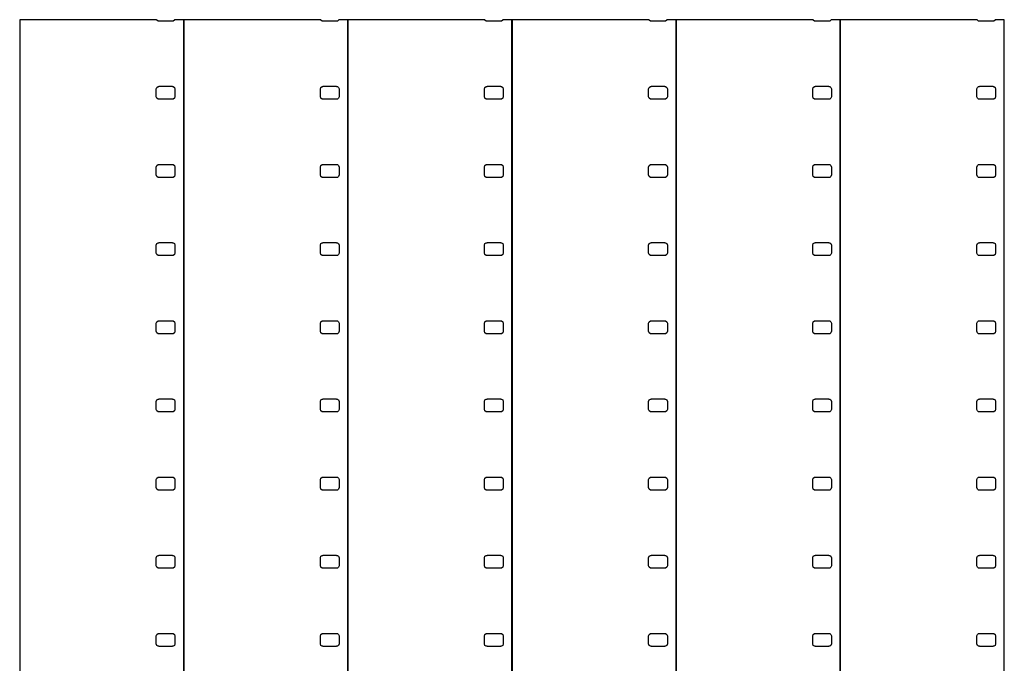
# Model space of a CAD drawing. Units: metres. Extents: x -8 to 184, y -125 to 125.
# Drawn here: x -8 to 88, y 63 to 125 of the extents above; entities that cross this region are included whole.
import ezdxf

# ---------------------------------------------------------------- set-up
doc = ezdxf.new("R2010")
doc.units = ezdxf.units.M

msp = doc.modelspace()

# ---------------------------------------------------------------- linework, layer by layer
for p, q in [((5.35674, 125.482), (-8, 125.482)), ((-8, 125.482), (-8, -125.482)), ((5.36874, 125.446), (5.35674, 125.482)), ((5.49374, 125.355), (5.36874, 125.446)), ((5.571, 125.355), (5.49374, 125.355)), ((5.571, 125.342), (5.571, 125.355)), ((6.89999, 125.342), (5.571, 125.342)), ((6.97725, 125.355), (6.89999, 125.355)), ((6.89999, 125.355), (6.89999, 125.342)), ((7.10225, 125.446), (6.97725, 125.355)), ((7.11426, 125.482), (7.10225, 125.446)), ((8, 125.482), (7.11426, 125.482)), ((8, -125.482), (8, 125.482)), ((21.3667, 125.482), (8.00999, 125.482)), ((8.00999, 125.482), (8.00999, -125.482)), ((21.3787, 125.446), (21.3667, 125.482)), ((21.5037, 125.355), (21.3787, 125.446)), ((21.581, 125.355), (21.5037, 125.355)), ((21.581, 125.342), (21.581, 125.355)), ((22.91, 125.342), (21.581, 125.342)), ((22.9872, 125.355), (22.91, 125.355)), ((22.91, 125.355), (22.91, 125.342)), ((23.1122, 125.446), (22.9872, 125.355)), ((23.1243, 125.482), (23.1122, 125.446)), ((24.01, 125.482), (23.1243, 125.482)), ((24.01, -125.482), (24.01, 125.482)), ((37.3767, 125.482), (24.02, 125.482)), ((24.02, 125.482), (24.02, -125.482)), ((37.3887, 125.446), (37.3767, 125.482)), ((37.5137, 125.355), (37.3887, 125.446)), ((37.591, 125.355), (37.5137, 125.355)), ((37.591, 125.342), (37.591, 125.355)), ((38.92, 125.342), (37.591, 125.342)), ((38.9973, 125.355), (38.92, 125.355)), ((38.92, 125.355), (38.92, 125.342)), ((39.1223, 125.446), (38.9973, 125.355)), ((39.1342, 125.482), (39.1223, 125.446)), ((40.02, 125.482), (39.1342, 125.482)), ((40.02, -125.482), (40.02, 125.482)), ((53.3867, 125.482), (40.03, 125.482)), ((40.03, 125.482), (40.03, -125.482)), ((53.3987, 125.446), (53.3867, 125.482)), ((53.5237, 125.355), (53.3987, 125.446)), ((53.601, 125.355), (53.5237, 125.355)), ((53.601, 125.342), (53.601, 125.355)), ((54.93, 125.342), (53.601, 125.342)), ((55.0072, 125.355), (54.93, 125.355)), ((54.93, 125.355), (54.93, 125.342)), ((55.1322, 125.446), (55.0072, 125.355)), ((55.1443, 125.482), (55.1322, 125.446)), ((56.03, 125.482), (55.1443, 125.482)), ((56.03, -125.482), (56.03, 125.482)), ((69.3967, 125.482), (56.04, 125.482)), ((56.04, 125.482), (56.04, -125.482)), ((69.4087, 125.446), (69.3967, 125.482)), ((69.5337, 125.355), (69.4087, 125.446)), ((69.611, 125.355), (69.5337, 125.355)), ((69.611, 125.342), (69.611, 125.355)), ((70.94, 125.342), (69.611, 125.342)), ((71.0172, 125.355), (70.94, 125.355)), ((70.94, 125.355), (70.94, 125.342)), ((71.1422, 125.446), (71.0172, 125.355)), ((71.1543, 125.482), (71.1422, 125.446)), ((72.04, 125.482), (71.1543, 125.482)), ((72.04, -125.482), (72.04, 125.482)), ((85.4067, 125.482), (72.05, 125.482)), ((72.05, 125.482), (72.05, -125.482)), ((85.4187, 125.446), (85.4067, 125.482)), ((85.5437, 125.355), (85.4187, 125.446)), ((85.621, 125.355), (85.5437, 125.355)), ((85.621, 125.342), (85.621, 125.355)), ((86.95, 125.342), (85.621, 125.342)), ((87.0273, 125.355), (86.95, 125.355)), ((86.95, 125.355), (86.95, 125.342)), ((87.1523, 125.446), (87.0273, 125.355)), ((87.1643, 125.482), (87.1523, 125.446)), ((88.05, 125.482), (87.1643, 125.482)), ((88.05, -125.482), (88.05, 125.482)), ((5.321, 118.742), (5.36874, 118.889)), ((5.321, 117.973), (5.321, 118.742)), ((5.36874, 118.889), (5.49374, 118.98)), ((5.49374, 118.98), (5.571, 118.98)), ((5.571, 118.98), (5.571, 118.992)), ((5.571, 118.992), (6.89999, 118.992)), ((6.89999, 118.992), (6.89999, 118.98)), ((6.89999, 118.98), (6.97725, 118.98)), ((6.97725, 118.98), (7.10225, 118.889)), ((7.10225, 118.889), (7.14999, 118.742)), ((7.14999, 118.742), (7.14999, 117.973)), ((21.331, 118.742), (21.3787, 118.889)), ((21.331, 117.973), (21.331, 118.742)), ((21.3787, 118.889), (21.5037, 118.98)), ((21.5037, 118.98), (21.581, 118.98)), ((21.581, 118.98), (21.581, 118.992)), ((21.581, 118.992), (22.91, 118.992)), ((22.91, 118.992), (22.91, 118.98)), ((22.91, 118.98), (22.9872, 118.98)), ((22.9872, 118.98), (23.1122, 118.889)), ((23.1122, 118.889), (23.16, 118.742)), ((23.16, 118.742), (23.16, 117.973)), ((37.341, 118.742), (37.3887, 118.889)), ((37.341, 117.973), (37.341, 118.742)), ((37.3887, 118.889), (37.5137, 118.98)), ((37.5137, 118.98), (37.591, 118.98)), ((37.591, 118.98), (37.591, 118.992)), ((37.591, 118.992), (38.92, 118.992)), ((38.92, 118.992), (38.92, 118.98)), ((38.92, 118.98), (38.9973, 118.98)), ((38.9973, 118.98), (39.1223, 118.889)), ((39.1223, 118.889), (39.17, 118.742)), ((39.17, 118.742), (39.17, 117.973)), ((53.351, 118.742), (53.3987, 118.889)), ((53.351, 117.973), (53.351, 118.742)), ((53.3987, 118.889), (53.5237, 118.98)), ((53.5237, 118.98), (53.601, 118.98)), ((53.601, 118.98), (53.601, 118.992)), ((53.601, 118.992), (54.93, 118.992)), ((54.93, 118.992), (54.93, 118.98)), ((54.93, 118.98), (55.0072, 118.98)), ((55.0072, 118.98), (55.1322, 118.889)), ((55.1322, 118.889), (55.18, 118.742)), ((55.18, 118.742), (55.18, 117.973)), ((69.361, 118.742), (69.4087, 118.889)), ((69.361, 117.973), (69.361, 118.742)), ((69.4087, 118.889), (69.5337, 118.98)), ((69.5337, 118.98), (69.611, 118.98)), ((69.611, 118.98), (69.611, 118.992)), ((69.611, 118.992), (70.94, 118.992)), ((70.94, 118.992), (70.94, 118.98)), ((70.94, 118.98), (71.0172, 118.98)), ((71.0172, 118.98), (71.1422, 118.889)), ((71.1422, 118.889), (71.19, 118.742)), ((71.19, 118.742), (71.19, 117.973)), ((85.371, 118.742), (85.4187, 118.889)), ((85.371, 117.973), (85.371, 118.742)), ((85.4187, 118.889), (85.5437, 118.98)), ((85.5437, 118.98), (85.621, 118.98)), ((85.621, 118.98), (85.621, 118.992)), ((85.621, 118.992), (86.95, 118.992)), ((86.95, 118.992), (86.95, 118.98)), ((86.95, 118.98), (87.0273, 118.98)), ((87.0273, 118.98), (87.1523, 118.889)), ((87.1523, 118.889), (87.2, 118.742)), ((87.2, 118.742), (87.2, 117.973)), ((5.36874, 117.826), (5.321, 117.973)), ((5.49374, 117.735), (5.36874, 117.826)), ((5.571, 117.735), (5.49374, 117.735)), ((5.571, 117.723), (5.571, 117.735)), ((6.89999, 117.723), (5.571, 117.723)), ((6.97725, 117.735), (6.89999, 117.735)), ((6.89999, 117.735), (6.89999, 117.723)), ((7.10225, 117.826), (6.97725, 117.735)), ((7.14999, 117.973), (7.10225, 117.826)), ((21.3787, 117.826), (21.331, 117.973)), ((21.5037, 117.735), (21.3787, 117.826)), ((21.581, 117.735), (21.5037, 117.735)), ((21.581, 117.723), (21.581, 117.735)), ((22.91, 117.723), (21.581, 117.723)), ((22.9872, 117.735), (22.91, 117.735)), ((22.91, 117.735), (22.91, 117.723)), ((23.1122, 117.826), (22.9872, 117.735)), ((23.16, 117.973), (23.1122, 117.826)), ((37.3887, 117.826), (37.341, 117.973)), ((37.5137, 117.735), (37.3887, 117.826)), ((37.591, 117.735), (37.5137, 117.735)), ((37.591, 117.723), (37.591, 117.735)), ((38.92, 117.723), (37.591, 117.723)), ((38.9973, 117.735), (38.92, 117.735)), ((38.92, 117.735), (38.92, 117.723)), ((39.1223, 117.826), (38.9973, 117.735)), ((39.17, 117.973), (39.1223, 117.826)), ((53.3987, 117.826), (53.351, 117.973)), ((53.5237, 117.735), (53.3987, 117.826)), ((53.601, 117.735), (53.5237, 117.735)), ((53.601, 117.723), (53.601, 117.735)), ((54.93, 117.723), (53.601, 117.723)), ((55.0072, 117.735), (54.93, 117.735)), ((54.93, 117.735), (54.93, 117.723)), ((55.1322, 117.826), (55.0072, 117.735)), ((55.18, 117.973), (55.1322, 117.826)), ((69.4087, 117.826), (69.361, 117.973)), ((69.5337, 117.735), (69.4087, 117.826)), ((69.611, 117.735), (69.5337, 117.735)), ((69.611, 117.723), (69.611, 117.735)), ((70.94, 117.723), (69.611, 117.723)), ((71.0172, 117.735), (70.94, 117.735)), ((70.94, 117.735), (70.94, 117.723)), ((71.1422, 117.826), (71.0172, 117.735)), ((71.19, 117.973), (71.1422, 117.826)), ((85.4187, 117.826), (85.371, 117.973)), ((85.5437, 117.735), (85.4187, 117.826)), ((85.621, 117.735), (85.5437, 117.735)), ((85.621, 117.723), (85.621, 117.735)), ((86.95, 117.723), (85.621, 117.723)), ((87.0273, 117.735), (86.95, 117.735)), ((86.95, 117.735), (86.95, 117.723)), ((87.1523, 117.826), (87.0273, 117.735)), ((87.2, 117.973), (87.1523, 117.826)), ((5.321, 111.122), (5.36874, 111.269)), ((5.321, 110.352), (5.321, 111.122)), ((5.36874, 111.269), (5.49374, 111.36)), ((5.49374, 111.36), (5.571, 111.36)), ((5.571, 111.36), (5.571, 111.372)), ((5.571, 111.372), (6.89999, 111.372)), ((6.89999, 111.372), (6.89999, 111.36)), ((6.89999, 111.36), (6.97725, 111.36)), ((6.97725, 111.36), (7.10225, 111.269)), ((7.10225, 111.269), (7.14999, 111.122)), ((7.14999, 111.122), (7.14999, 110.352)), ((21.331, 111.122), (21.3787, 111.269)), ((21.331, 110.352), (21.331, 111.122)), ((21.3787, 111.269), (21.5037, 111.36)), ((21.5037, 111.36), (21.581, 111.36)), ((21.581, 111.36), (21.581, 111.372)), ((21.581, 111.372), (22.91, 111.372)), ((22.91, 111.372), (22.91, 111.36)), ((22.91, 111.36), (22.9872, 111.36)), ((22.9872, 111.36), (23.1122, 111.269)), ((23.1122, 111.269), (23.16, 111.122)), ((23.16, 111.122), (23.16, 110.352)), ((37.341, 111.122), (37.3887, 111.269)), ((37.341, 110.352), (37.341, 111.122)), ((37.3887, 111.269), (37.5137, 111.36)), ((37.5137, 111.36), (37.591, 111.36)), ((37.591, 111.36), (37.591, 111.372)), ((37.591, 111.372), (38.92, 111.372)), ((38.92, 111.372), (38.92, 111.36)), ((38.92, 111.36), (38.9973, 111.36)), ((38.9973, 111.36), (39.1223, 111.269)), ((39.1223, 111.269), (39.17, 111.122)), ((39.17, 111.122), (39.17, 110.352)), ((53.351, 111.122), (53.3987, 111.269)), ((53.351, 110.352), (53.351, 111.122)), ((53.3987, 111.269), (53.5237, 111.36)), ((53.5237, 111.36), (53.601, 111.36)), ((53.601, 111.36), (53.601, 111.372)), ((53.601, 111.372), (54.93, 111.372)), ((54.93, 111.372), (54.93, 111.36)), ((54.93, 111.36), (55.0072, 111.36)), ((55.0072, 111.36), (55.1322, 111.269)), ((55.1322, 111.269), (55.18, 111.122)), ((55.18, 111.122), (55.18, 110.352)), ((69.361, 111.122), (69.4087, 111.269)), ((69.361, 110.352), (69.361, 111.122)), ((69.4087, 111.269), (69.5337, 111.36)), ((69.5337, 111.36), (69.611, 111.36)), ((69.611, 111.36), (69.611, 111.372)), ((69.611, 111.372), (70.94, 111.372)), ((70.94, 111.372), (70.94, 111.36)), ((70.94, 111.36), (71.0172, 111.36)), ((71.0172, 111.36), (71.1422, 111.269)), ((71.1422, 111.269), (71.19, 111.122)), ((71.19, 111.122), (71.19, 110.352)), ((85.371, 111.122), (85.4187, 111.269)), ((85.371, 110.352), (85.371, 111.122)), ((85.4187, 111.269), (85.5437, 111.36)), ((85.5437, 111.36), (85.621, 111.36)), ((85.621, 111.36), (85.621, 111.372)), ((85.621, 111.372), (86.95, 111.372)), ((86.95, 111.372), (86.95, 111.36)), ((86.95, 111.36), (87.0273, 111.36)), ((87.0273, 111.36), (87.1523, 111.269)), ((87.1523, 111.269), (87.2, 111.122)), ((87.2, 111.122), (87.2, 110.352)), ((5.36874, 110.206), (5.321, 110.352)), ((5.49374, 110.115), (5.36874, 110.206)), ((5.571, 110.115), (5.49374, 110.115)), ((5.571, 110.102), (5.571, 110.115)), ((6.89999, 110.102), (5.571, 110.102)), ((6.97725, 110.115), (6.89999, 110.115)), ((6.89999, 110.115), (6.89999, 110.102)), ((7.10225, 110.206), (6.97725, 110.115)), ((7.14999, 110.352), (7.10225, 110.206)), ((21.3787, 110.206), (21.331, 110.352)), ((21.5037, 110.115), (21.3787, 110.206)), ((21.581, 110.115), (21.5037, 110.115)), ((21.581, 110.102), (21.581, 110.115)), ((22.91, 110.102), (21.581, 110.102)), ((22.9872, 110.115), (22.91, 110.115)), ((22.91, 110.115), (22.91, 110.102)), ((23.1122, 110.206), (22.9872, 110.115)), ((23.16, 110.352), (23.1122, 110.206)), ((37.3887, 110.206), (37.341, 110.352)), ((37.5137, 110.115), (37.3887, 110.206)), ((37.591, 110.115), (37.5137, 110.115)), ((37.591, 110.102), (37.591, 110.115)), ((38.92, 110.102), (37.591, 110.102)), ((38.9973, 110.115), (38.92, 110.115)), ((38.92, 110.115), (38.92, 110.102)), ((39.1223, 110.206), (38.9973, 110.115)), ((39.17, 110.352), (39.1223, 110.206)), ((53.3987, 110.206), (53.351, 110.352)), ((53.5237, 110.115), (53.3987, 110.206)), ((53.601, 110.115), (53.5237, 110.115)), ((53.601, 110.102), (53.601, 110.115)), ((54.93, 110.102), (53.601, 110.102)), ((55.0072, 110.115), (54.93, 110.115)), ((54.93, 110.115), (54.93, 110.102)), ((55.1322, 110.206), (55.0072, 110.115)), ((55.18, 110.352), (55.1322, 110.206)), ((69.4087, 110.206), (69.361, 110.352)), ((69.5337, 110.115), (69.4087, 110.206)), ((69.611, 110.115), (69.5337, 110.115)), ((69.611, 110.102), (69.611, 110.115)), ((70.94, 110.102), (69.611, 110.102)), ((71.0172, 110.115), (70.94, 110.115)), ((70.94, 110.115), (70.94, 110.102)), ((71.1422, 110.206), (71.0172, 110.115)), ((71.19, 110.352), (71.1422, 110.206)), ((85.4187, 110.206), (85.371, 110.352)), ((85.5437, 110.115), (85.4187, 110.206)), ((85.621, 110.115), (85.5437, 110.115)), ((85.621, 110.102), (85.621, 110.115)), ((86.95, 110.102), (85.621, 110.102)), ((87.0273, 110.115), (86.95, 110.115)), ((86.95, 110.115), (86.95, 110.102)), ((87.1523, 110.206), (87.0273, 110.115)), ((87.2, 110.352), (87.1523, 110.206)), ((5.36874, 103.649), (5.49374, 103.74)), ((5.49374, 103.74), (5.571, 103.74)), ((5.571, 103.74), (5.571, 103.753)), ((5.571, 103.753), (6.89999, 103.753)), ((6.89999, 103.753), (6.89999, 103.74)), ((6.89999, 103.74), (6.97725, 103.74)), ((6.97725, 103.74), (7.10225, 103.649)), ((21.3787, 103.649), (21.5037, 103.74)), ((21.5037, 103.74), (21.581, 103.74)), ((21.581, 103.74), (21.581, 103.753)), ((21.581, 103.753), (22.91, 103.753)), ((22.91, 103.753), (22.91, 103.74)), ((22.91, 103.74), (22.9872, 103.74)), ((22.9872, 103.74), (23.1122, 103.649)), ((37.3887, 103.649), (37.5137, 103.74)), ((37.5137, 103.74), (37.591, 103.74)), ((37.591, 103.74), (37.591, 103.753)), ((37.591, 103.753), (38.92, 103.753)), ((38.92, 103.753), (38.92, 103.74)), ((38.92, 103.74), (38.9973, 103.74)), ((38.9973, 103.74), (39.1223, 103.649)), ((53.3987, 103.649), (53.5237, 103.74)), ((53.5237, 103.74), (53.601, 103.74)), ((53.601, 103.74), (53.601, 103.753)), ((53.601, 103.753), (54.93, 103.753)), ((54.93, 103.753), (54.93, 103.74)), ((54.93, 103.74), (55.0072, 103.74)), ((55.0072, 103.74), (55.1322, 103.649)), ((69.4087, 103.649), (69.5337, 103.74)), ((69.5337, 103.74), (69.611, 103.74)), ((69.611, 103.74), (69.611, 103.753)), ((69.611, 103.753), (70.94, 103.753)), ((70.94, 103.753), (70.94, 103.74)), ((70.94, 103.74), (71.0172, 103.74)), ((71.0172, 103.74), (71.1422, 103.649)), ((85.4187, 103.649), (85.5437, 103.74)), ((85.5437, 103.74), (85.621, 103.74)), ((85.621, 103.74), (85.621, 103.753)), ((85.621, 103.753), (86.95, 103.753)), ((86.95, 103.753), (86.95, 103.74)), ((86.95, 103.74), (87.0273, 103.74)), ((87.0273, 103.74), (87.1523, 103.649)), ((5.321, 103.503), (5.36874, 103.649)), ((5.321, 102.732), (5.321, 103.503)), ((7.10225, 103.649), (7.14999, 103.503)), ((7.14999, 103.503), (7.14999, 102.732)), ((21.331, 103.503), (21.3787, 103.649)), ((21.331, 102.732), (21.331, 103.503)), ((23.1122, 103.649), (23.16, 103.503)), ((23.16, 103.503), (23.16, 102.732)), ((37.341, 103.503), (37.3887, 103.649)), ((37.341, 102.732), (37.341, 103.503)), ((39.1223, 103.649), (39.17, 103.503)), ((39.17, 103.503), (39.17, 102.732)), ((53.351, 103.503), (53.3987, 103.649)), ((53.351, 102.732), (53.351, 103.503)), ((55.1322, 103.649), (55.18, 103.503)), ((55.18, 103.503), (55.18, 102.732)), ((69.361, 103.503), (69.4087, 103.649)), ((69.361, 102.732), (69.361, 103.503)), ((71.1422, 103.649), (71.19, 103.503)), ((71.19, 103.503), (71.19, 102.732)), ((85.371, 103.503), (85.4187, 103.649)), ((85.371, 102.732), (85.371, 103.503)), ((87.1523, 103.649), (87.2, 103.503)), ((87.2, 103.503), (87.2, 102.732)), ((5.36874, 102.586), (5.321, 102.732)), ((5.49374, 102.495), (5.36874, 102.586)), ((5.571, 102.495), (5.49374, 102.495)), ((5.571, 102.482), (5.571, 102.495)), ((6.89999, 102.482), (5.571, 102.482)), ((6.97725, 102.495), (6.89999, 102.495)), ((6.89999, 102.495), (6.89999, 102.482)), ((7.10225, 102.586), (6.97725, 102.495)), ((7.14999, 102.732), (7.10225, 102.586)), ((21.3787, 102.586), (21.331, 102.732)), ((21.5037, 102.495), (21.3787, 102.586)), ((21.581, 102.495), (21.5037, 102.495)), ((21.581, 102.482), (21.581, 102.495)), ((22.91, 102.482), (21.581, 102.482)), ((22.9872, 102.495), (22.91, 102.495)), ((22.91, 102.495), (22.91, 102.482)), ((23.1122, 102.586), (22.9872, 102.495)), ((23.16, 102.732), (23.1122, 102.586)), ((37.3887, 102.586), (37.341, 102.732)), ((37.5137, 102.495), (37.3887, 102.586)), ((37.591, 102.495), (37.5137, 102.495)), ((37.591, 102.482), (37.591, 102.495)), ((38.92, 102.482), (37.591, 102.482)), ((38.9973, 102.495), (38.92, 102.495)), ((38.92, 102.495), (38.92, 102.482)), ((39.1223, 102.586), (38.9973, 102.495)), ((39.17, 102.732), (39.1223, 102.586)), ((53.3987, 102.586), (53.351, 102.732)), ((53.5237, 102.495), (53.3987, 102.586)), ((53.601, 102.495), (53.5237, 102.495)), ((53.601, 102.482), (53.601, 102.495)), ((54.93, 102.482), (53.601, 102.482)), ((55.0072, 102.495), (54.93, 102.495)), ((54.93, 102.495), (54.93, 102.482)), ((55.1322, 102.586), (55.0072, 102.495)), ((55.18, 102.732), (55.1322, 102.586)), ((69.4087, 102.586), (69.361, 102.732)), ((69.5337, 102.495), (69.4087, 102.586)), ((69.611, 102.495), (69.5337, 102.495)), ((69.611, 102.482), (69.611, 102.495)), ((70.94, 102.482), (69.611, 102.482)), ((71.0172, 102.495), (70.94, 102.495)), ((70.94, 102.495), (70.94, 102.482)), ((71.1422, 102.586), (71.0172, 102.495)), ((71.19, 102.732), (71.1422, 102.586)), ((85.4187, 102.586), (85.371, 102.732)), ((85.5437, 102.495), (85.4187, 102.586)), ((85.621, 102.495), (85.5437, 102.495)), ((85.621, 102.482), (85.621, 102.495)), ((86.95, 102.482), (85.621, 102.482)), ((87.0273, 102.495), (86.95, 102.495)), ((86.95, 102.495), (86.95, 102.482)), ((87.1523, 102.586), (87.0273, 102.495)), ((87.2, 102.732), (87.1523, 102.586)), ((5.36874, 96.0294), (5.49374, 96.1203)), ((5.49374, 96.1203), (5.571, 96.1203)), ((5.571, 96.1203), (5.571, 96.1325)), ((5.571, 96.1325), (6.89999, 96.1325)), ((6.89999, 96.1325), (6.89999, 96.1203)), ((6.89999, 96.1203), (6.97725, 96.1203)), ((6.97725, 96.1203), (7.10225, 96.0294)), ((21.3787, 96.0294), (21.5037, 96.1203)), ((21.5037, 96.1203), (21.581, 96.1203)), ((21.581, 96.1203), (21.581, 96.1325)), ((21.581, 96.1325), (22.91, 96.1325)), ((22.91, 96.1325), (22.91, 96.1203)), ((22.91, 96.1203), (22.9872, 96.1203)), ((22.9872, 96.1203), (23.1122, 96.0294)), ((37.3887, 96.0294), (37.5137, 96.1203)), ((37.5137, 96.1203), (37.591, 96.1203)), ((37.591, 96.1203), (37.591, 96.1325)), ((37.591, 96.1325), (38.92, 96.1325)), ((38.92, 96.1325), (38.92, 96.1203)), ((38.92, 96.1203), (38.9973, 96.1203)), ((38.9973, 96.1203), (39.1223, 96.0294)), ((53.3987, 96.0294), (53.5237, 96.1203)), ((53.5237, 96.1203), (53.601, 96.1203)), ((53.601, 96.1203), (53.601, 96.1325)), ((53.601, 96.1325), (54.93, 96.1325)), ((54.93, 96.1325), (54.93, 96.1203)), ((54.93, 96.1203), (55.0072, 96.1203)), ((55.0072, 96.1203), (55.1322, 96.0294)), ((69.4087, 96.0294), (69.5337, 96.1203)), ((69.5337, 96.1203), (69.611, 96.1203)), ((69.611, 96.1203), (69.611, 96.1325)), ((69.611, 96.1325), (70.94, 96.1325)), ((70.94, 96.1325), (70.94, 96.1203)), ((70.94, 96.1203), (71.0172, 96.1203)), ((71.0172, 96.1203), (71.1422, 96.0294)), ((85.4187, 96.0294), (85.5437, 96.1203)), ((85.5437, 96.1203), (85.621, 96.1203)), ((85.621, 96.1203), (85.621, 96.1325)), ((85.621, 96.1325), (86.95, 96.1325)), ((86.95, 96.1325), (86.95, 96.1203)), ((86.95, 96.1203), (87.0273, 96.1203)), ((87.0273, 96.1203), (87.1523, 96.0294)), ((5.321, 95.8825), (5.36874, 96.0294)), ((5.321, 95.1125), (5.321, 95.8825)), ((5.36874, 94.9655), (5.321, 95.1125)), ((7.10225, 96.0294), (7.14999, 95.8825)), ((7.14999, 95.1125), (7.10225, 94.9655)), ((7.14999, 95.8825), (7.14999, 95.1125)), ((21.331, 95.8825), (21.3787, 96.0294)), ((21.331, 95.1125), (21.331, 95.8825)), ((21.3787, 94.9655), (21.331, 95.1125)), ((23.1122, 96.0294), (23.16, 95.8825)), ((23.16, 95.1125), (23.1122, 94.9655)), ((23.16, 95.8825), (23.16, 95.1125)), ((37.341, 95.8825), (37.3887, 96.0294)), ((37.341, 95.1125), (37.341, 95.8825)), ((37.3887, 94.9655), (37.341, 95.1125)), ((39.1223, 96.0294), (39.17, 95.8825)), ((39.17, 95.1125), (39.1223, 94.9655)), ((39.17, 95.8825), (39.17, 95.1125)), ((53.351, 95.8825), (53.3987, 96.0294)), ((53.351, 95.1125), (53.351, 95.8825)), ((53.3987, 94.9655), (53.351, 95.1125)), ((55.1322, 96.0294), (55.18, 95.8825)), ((55.18, 95.1125), (55.1322, 94.9655)), ((55.18, 95.8825), (55.18, 95.1125)), ((69.361, 95.8825), (69.4087, 96.0294)), ((69.361, 95.1125), (69.361, 95.8825)), ((69.4087, 94.9655), (69.361, 95.1125)), ((71.1422, 96.0294), (71.19, 95.8825)), ((71.19, 95.1125), (71.1422, 94.9655)), ((71.19, 95.8825), (71.19, 95.1125)), ((85.371, 95.8825), (85.4187, 96.0294)), ((85.371, 95.1125), (85.371, 95.8825)), ((85.4187, 94.9655), (85.371, 95.1125)), ((87.1523, 96.0294), (87.2, 95.8825)), ((87.2, 95.1125), (87.1523, 94.9655)), ((87.2, 95.8825), (87.2, 95.1125)), ((5.49374, 94.8747), (5.36874, 94.9655)), ((5.571, 94.8747), (5.49374, 94.8747)), ((5.571, 94.8625), (5.571, 94.8747)), ((6.89999, 94.8625), (5.571, 94.8625)), ((6.97725, 94.8747), (6.89999, 94.8747)), ((6.89999, 94.8747), (6.89999, 94.8625)), ((7.10225, 94.9655), (6.97725, 94.8747)), ((21.5037, 94.8747), (21.3787, 94.9655)), ((21.581, 94.8747), (21.5037, 94.8747)), ((21.581, 94.8625), (21.581, 94.8747)), ((22.91, 94.8625), (21.581, 94.8625)), ((22.9872, 94.8747), (22.91, 94.8747)), ((22.91, 94.8747), (22.91, 94.8625)), ((23.1122, 94.9655), (22.9872, 94.8747)), ((37.5137, 94.8747), (37.3887, 94.9655)), ((37.591, 94.8747), (37.5137, 94.8747)), ((37.591, 94.8625), (37.591, 94.8747)), ((38.92, 94.8625), (37.591, 94.8625)), ((38.9973, 94.8747), (38.92, 94.8747)), ((38.92, 94.8747), (38.92, 94.8625)), ((39.1223, 94.9655), (38.9973, 94.8747)), ((53.5237, 94.8747), (53.3987, 94.9655)), ((53.601, 94.8747), (53.5237, 94.8747)), ((53.601, 94.8625), (53.601, 94.8747)), ((54.93, 94.8625), (53.601, 94.8625)), ((55.0072, 94.8747), (54.93, 94.8747)), ((54.93, 94.8747), (54.93, 94.8625)), ((55.1322, 94.9655), (55.0072, 94.8747)), ((69.5337, 94.8747), (69.4087, 94.9655)), ((69.611, 94.8747), (69.5337, 94.8747)), ((69.611, 94.8625), (69.611, 94.8747)), ((70.94, 94.8625), (69.611, 94.8625)), ((71.0172, 94.8747), (70.94, 94.8747)), ((70.94, 94.8747), (70.94, 94.8625)), ((71.1422, 94.9655), (71.0172, 94.8747)), ((85.5437, 94.8747), (85.4187, 94.9655)), ((85.621, 94.8747), (85.5437, 94.8747)), ((85.621, 94.8625), (85.621, 94.8747)), ((86.95, 94.8625), (85.621, 94.8625)), ((87.0273, 94.8747), (86.95, 94.8747)), ((86.95, 94.8747), (86.95, 94.8625)), ((87.1523, 94.9655), (87.0273, 94.8747)), ((5.321, 88.2625), (5.36874, 88.4094)), ((5.36874, 88.4094), (5.49374, 88.5003)), ((5.49374, 88.5003), (5.571, 88.5003)), ((5.571, 88.5003), (5.571, 88.5125)), ((5.571, 88.5125), (6.89999, 88.5125)), ((6.89999, 88.5125), (6.89999, 88.5003)), ((6.89999, 88.5003), (6.97725, 88.5003)), ((6.97725, 88.5003), (7.10225, 88.4094)), ((7.10225, 88.4094), (7.14999, 88.2625)), ((21.331, 88.2625), (21.3787, 88.4094)), ((21.3787, 88.4094), (21.5037, 88.5003)), ((21.5037, 88.5003), (21.581, 88.5003)), ((21.581, 88.5003), (21.581, 88.5125)), ((21.581, 88.5125), (22.91, 88.5125)), ((22.91, 88.5125), (22.91, 88.5003)), ((22.91, 88.5003), (22.9872, 88.5003)), ((22.9872, 88.5003), (23.1122, 88.4094)), ((23.1122, 88.4094), (23.16, 88.2625)), ((37.341, 88.2625), (37.3887, 88.4094)), ((37.3887, 88.4094), (37.5137, 88.5003)), ((37.5137, 88.5003), (37.591, 88.5003)), ((37.591, 88.5003), (37.591, 88.5125)), ((37.591, 88.5125), (38.92, 88.5125)), ((38.92, 88.5125), (38.92, 88.5003)), ((38.92, 88.5003), (38.9973, 88.5003)), ((38.9973, 88.5003), (39.1223, 88.4094)), ((39.1223, 88.4094), (39.17, 88.2625)), ((53.351, 88.2625), (53.3987, 88.4094)), ((53.3987, 88.4094), (53.5237, 88.5003)), ((53.5237, 88.5003), (53.601, 88.5003)), ((53.601, 88.5003), (53.601, 88.5125)), ((53.601, 88.5125), (54.93, 88.5125)), ((54.93, 88.5125), (54.93, 88.5003)), ((54.93, 88.5003), (55.0072, 88.5003)), ((55.0072, 88.5003), (55.1322, 88.4094)), ((55.1322, 88.4094), (55.18, 88.2625)), ((69.361, 88.2625), (69.4087, 88.4094)), ((69.4087, 88.4094), (69.5337, 88.5003)), ((69.5337, 88.5003), (69.611, 88.5003)), ((69.611, 88.5003), (69.611, 88.5125)), ((69.611, 88.5125), (70.94, 88.5125)), ((70.94, 88.5125), (70.94, 88.5003)), ((70.94, 88.5003), (71.0172, 88.5003)), ((71.0172, 88.5003), (71.1422, 88.4094)), ((71.1422, 88.4094), (71.19, 88.2625)), ((85.371, 88.2625), (85.4187, 88.4094)), ((85.4187, 88.4094), (85.5437, 88.5003)), ((85.5437, 88.5003), (85.621, 88.5003)), ((85.621, 88.5003), (85.621, 88.5125)), ((85.621, 88.5125), (86.95, 88.5125)), ((86.95, 88.5125), (86.95, 88.5003)), ((86.95, 88.5003), (87.0273, 88.5003)), ((87.0273, 88.5003), (87.1523, 88.4094)), ((87.1523, 88.4094), (87.2, 88.2625)), ((5.321, 87.4925), (5.321, 88.2625)), ((5.36874, 87.3456), (5.321, 87.4925)), ((7.14999, 87.4925), (7.10225, 87.3456)), ((7.14999, 88.2625), (7.14999, 87.4925)), ((21.331, 87.4925), (21.331, 88.2625)), ((21.3787, 87.3456), (21.331, 87.4925)), ((23.16, 87.4925), (23.1122, 87.3456)), ((23.16, 88.2625), (23.16, 87.4925)), ((37.341, 87.4925), (37.341, 88.2625)), ((37.3887, 87.3456), (37.341, 87.4925)), ((39.17, 87.4925), (39.1223, 87.3456)), ((39.17, 88.2625), (39.17, 87.4925)), ((53.351, 87.4925), (53.351, 88.2625)), ((53.3987, 87.3456), (53.351, 87.4925)), ((55.18, 87.4925), (55.1322, 87.3456)), ((55.18, 88.2625), (55.18, 87.4925)), ((69.361, 87.4925), (69.361, 88.2625)), ((69.4087, 87.3456), (69.361, 87.4925)), ((71.19, 87.4925), (71.1422, 87.3456)), ((71.19, 88.2625), (71.19, 87.4925)), ((85.371, 87.4925), (85.371, 88.2625)), ((85.4187, 87.3456), (85.371, 87.4925)), ((87.2, 87.4925), (87.1523, 87.3456)), ((87.2, 88.2625), (87.2, 87.4925)), ((5.49374, 87.2547), (5.36874, 87.3456)), ((5.571, 87.2547), (5.49374, 87.2547)), ((5.571, 87.2425), (5.571, 87.2547)), ((6.89999, 87.2425), (5.571, 87.2425)), ((6.97725, 87.2547), (6.89999, 87.2547)), ((6.89999, 87.2547), (6.89999, 87.2425)), ((7.10225, 87.3456), (6.97725, 87.2547)), ((21.5037, 87.2547), (21.3787, 87.3456)), ((21.581, 87.2547), (21.5037, 87.2547)), ((21.581, 87.2425), (21.581, 87.2547)), ((22.91, 87.2425), (21.581, 87.2425)), ((22.9872, 87.2547), (22.91, 87.2547)), ((22.91, 87.2547), (22.91, 87.2425)), ((23.1122, 87.3456), (22.9872, 87.2547)), ((37.5137, 87.2547), (37.3887, 87.3456)), ((37.591, 87.2547), (37.5137, 87.2547)), ((37.591, 87.2425), (37.591, 87.2547)), ((38.92, 87.2425), (37.591, 87.2425)), ((38.9973, 87.2547), (38.92, 87.2547)), ((38.92, 87.2547), (38.92, 87.2425)), ((39.1223, 87.3456), (38.9973, 87.2547)), ((53.5237, 87.2547), (53.3987, 87.3456)), ((53.601, 87.2547), (53.5237, 87.2547)), ((53.601, 87.2425), (53.601, 87.2547)), ((54.93, 87.2425), (53.601, 87.2425)), ((55.0072, 87.2547), (54.93, 87.2547)), ((54.93, 87.2547), (54.93, 87.2425)), ((55.1322, 87.3456), (55.0072, 87.2547)), ((69.5337, 87.2547), (69.4087, 87.3456)), ((69.611, 87.2547), (69.5337, 87.2547)), ((69.611, 87.2425), (69.611, 87.2547)), ((70.94, 87.2425), (69.611, 87.2425)), ((71.0172, 87.2547), (70.94, 87.2547)), ((70.94, 87.2547), (70.94, 87.2425)), ((71.1422, 87.3456), (71.0172, 87.2547)), ((85.5437, 87.2547), (85.4187, 87.3456)), ((85.621, 87.2547), (85.5437, 87.2547)), ((85.621, 87.2425), (85.621, 87.2547)), ((86.95, 87.2425), (85.621, 87.2425)), ((87.0273, 87.2547), (86.95, 87.2547)), ((86.95, 87.2547), (86.95, 87.2425)), ((87.1523, 87.3456), (87.0273, 87.2547)), ((5.321, 80.6425), (5.36874, 80.7894)), ((5.36874, 80.7894), (5.49374, 80.8803)), ((5.49374, 80.8803), (5.571, 80.8803)), ((5.571, 80.8803), (5.571, 80.8925)), ((5.571, 80.8925), (6.89999, 80.8925)), ((6.89999, 80.8925), (6.89999, 80.8803)), ((6.89999, 80.8803), (6.97725, 80.8803)), ((6.97725, 80.8803), (7.10225, 80.7894)), ((7.10225, 80.7894), (7.14999, 80.6425)), ((21.331, 80.6425), (21.3787, 80.7894)), ((21.3787, 80.7894), (21.5037, 80.8803)), ((21.5037, 80.8803), (21.581, 80.8803)), ((21.581, 80.8803), (21.581, 80.8925)), ((21.581, 80.8925), (22.91, 80.8925)), ((22.91, 80.8925), (22.91, 80.8803)), ((22.91, 80.8803), (22.9872, 80.8803)), ((22.9872, 80.8803), (23.1122, 80.7894)), ((23.1122, 80.7894), (23.16, 80.6425)), ((37.341, 80.6425), (37.3887, 80.7894)), ((37.3887, 80.7894), (37.5137, 80.8803)), ((37.5137, 80.8803), (37.591, 80.8803)), ((37.591, 80.8803), (37.591, 80.8925)), ((37.591, 80.8925), (38.92, 80.8925)), ((38.92, 80.8925), (38.92, 80.8803)), ((38.92, 80.8803), (38.9973, 80.8803)), ((38.9973, 80.8803), (39.1223, 80.7894)), ((39.1223, 80.7894), (39.17, 80.6425)), ((53.351, 80.6425), (53.3987, 80.7894)), ((53.3987, 80.7894), (53.5237, 80.8803)), ((53.5237, 80.8803), (53.601, 80.8803)), ((53.601, 80.8803), (53.601, 80.8925)), ((53.601, 80.8925), (54.93, 80.8925)), ((54.93, 80.8925), (54.93, 80.8803)), ((54.93, 80.8803), (55.0072, 80.8803)), ((55.0072, 80.8803), (55.1322, 80.7894)), ((55.1322, 80.7894), (55.18, 80.6425)), ((69.361, 80.6425), (69.4087, 80.7894)), ((69.4087, 80.7894), (69.5337, 80.8803)), ((69.5337, 80.8803), (69.611, 80.8803)), ((69.611, 80.8803), (69.611, 80.8925)), ((69.611, 80.8925), (70.94, 80.8925)), ((70.94, 80.8925), (70.94, 80.8803)), ((70.94, 80.8803), (71.0172, 80.8803)), ((71.0172, 80.8803), (71.1422, 80.7894)), ((71.1422, 80.7894), (71.19, 80.6425)), ((85.371, 80.6425), (85.4187, 80.7894)), ((85.4187, 80.7894), (85.5437, 80.8803)), ((85.5437, 80.8803), (85.621, 80.8803)), ((85.621, 80.8803), (85.621, 80.8925)), ((85.621, 80.8925), (86.95, 80.8925)), ((86.95, 80.8925), (86.95, 80.8803)), ((86.95, 80.8803), (87.0273, 80.8803)), ((87.0273, 80.8803), (87.1523, 80.7894)), ((87.1523, 80.7894), (87.2, 80.6425)), ((5.321, 79.8725), (5.321, 80.6425)), ((5.36874, 79.7256), (5.321, 79.8725)), ((5.49374, 79.6347), (5.36874, 79.7256)), ((7.10225, 79.7256), (6.97725, 79.6347)), ((7.14999, 79.8725), (7.10225, 79.7256)), ((7.14999, 80.6425), (7.14999, 79.8725)), ((21.331, 79.8725), (21.331, 80.6425)), ((21.3787, 79.7256), (21.331, 79.8725)), ((21.5037, 79.6347), (21.3787, 79.7256)), ((23.1122, 79.7256), (22.9872, 79.6347)), ((23.16, 79.8725), (23.1122, 79.7256)), ((23.16, 80.6425), (23.16, 79.8725)), ((37.341, 79.8725), (37.341, 80.6425)), ((37.3887, 79.7256), (37.341, 79.8725)), ((37.5137, 79.6347), (37.3887, 79.7256)), ((39.1223, 79.7256), (38.9973, 79.6347)), ((39.17, 79.8725), (39.1223, 79.7256)), ((39.17, 80.6425), (39.17, 79.8725)), ((53.351, 79.8725), (53.351, 80.6425)), ((53.3987, 79.7256), (53.351, 79.8725)), ((53.5237, 79.6347), (53.3987, 79.7256)), ((55.1322, 79.7256), (55.0072, 79.6347)), ((55.18, 79.8725), (55.1322, 79.7256)), ((55.18, 80.6425), (55.18, 79.8725)), ((69.361, 79.8725), (69.361, 80.6425)), ((69.4087, 79.7256), (69.361, 79.8725)), ((69.5337, 79.6347), (69.4087, 79.7256)), ((71.1422, 79.7256), (71.0172, 79.6347)), ((71.19, 79.8725), (71.1422, 79.7256)), ((71.19, 80.6425), (71.19, 79.8725)), ((85.371, 79.8725), (85.371, 80.6425)), ((85.4187, 79.7256), (85.371, 79.8725)), ((85.5437, 79.6347), (85.4187, 79.7256)), ((87.1523, 79.7256), (87.0273, 79.6347)), ((87.2, 79.8725), (87.1523, 79.7256)), ((87.2, 80.6425), (87.2, 79.8725)), ((5.571, 79.6347), (5.49374, 79.6347)), ((5.571, 79.6225), (5.571, 79.6347)), ((6.89999, 79.6225), (5.571, 79.6225)), ((6.97725, 79.6347), (6.89999, 79.6347)), ((6.89999, 79.6347), (6.89999, 79.6225)), ((21.581, 79.6347), (21.5037, 79.6347)), ((21.581, 79.6225), (21.581, 79.6347)), ((22.91, 79.6225), (21.581, 79.6225)), ((22.9872, 79.6347), (22.91, 79.6347)), ((22.91, 79.6347), (22.91, 79.6225)), ((37.591, 79.6347), (37.5137, 79.6347)), ((37.591, 79.6225), (37.591, 79.6347)), ((38.92, 79.6225), (37.591, 79.6225)), ((38.9973, 79.6347), (38.92, 79.6347)), ((38.92, 79.6347), (38.92, 79.6225)), ((53.601, 79.6347), (53.5237, 79.6347)), ((53.601, 79.6225), (53.601, 79.6347)), ((54.93, 79.6225), (53.601, 79.6225)), ((55.0072, 79.6347), (54.93, 79.6347)), ((54.93, 79.6347), (54.93, 79.6225)), ((69.611, 79.6347), (69.5337, 79.6347)), ((69.611, 79.6225), (69.611, 79.6347)), ((70.94, 79.6225), (69.611, 79.6225)), ((71.0172, 79.6347), (70.94, 79.6347)), ((70.94, 79.6347), (70.94, 79.6225)), ((85.621, 79.6347), (85.5437, 79.6347)), ((85.621, 79.6225), (85.621, 79.6347)), ((86.95, 79.6225), (85.621, 79.6225)), ((87.0273, 79.6347), (86.95, 79.6347)), ((86.95, 79.6347), (86.95, 79.6225)), ((5.321, 73.0225), (5.36874, 73.1694)), ((5.321, 72.2525), (5.321, 73.0225)), ((5.36874, 73.1694), (5.49374, 73.2603)), ((5.49374, 73.2603), (5.571, 73.2603)), ((5.571, 73.2603), (5.571, 73.2725)), ((5.571, 73.2725), (6.89999, 73.2725)), ((6.89999, 73.2725), (6.89999, 73.2603)), ((6.89999, 73.2603), (6.97725, 73.2603)), ((6.97725, 73.2603), (7.10225, 73.1694)), ((7.10225, 73.1694), (7.14999, 73.0225)), ((7.14999, 73.0225), (7.14999, 72.2525)), ((21.331, 73.0225), (21.3787, 73.1694)), ((21.331, 72.2525), (21.331, 73.0225)), ((21.3787, 73.1694), (21.5037, 73.2603)), ((21.5037, 73.2603), (21.581, 73.2603)), ((21.581, 73.2603), (21.581, 73.2725)), ((21.581, 73.2725), (22.91, 73.2725)), ((22.91, 73.2725), (22.91, 73.2603)), ((22.91, 73.2603), (22.9872, 73.2603)), ((22.9872, 73.2603), (23.1122, 73.1694)), ((23.1122, 73.1694), (23.16, 73.0225)), ((23.16, 73.0225), (23.16, 72.2525)), ((37.341, 73.0225), (37.3887, 73.1694)), ((37.341, 72.2525), (37.341, 73.0225)), ((37.3887, 73.1694), (37.5137, 73.2603)), ((37.5137, 73.2603), (37.591, 73.2603)), ((37.591, 73.2603), (37.591, 73.2725)), ((37.591, 73.2725), (38.92, 73.2725)), ((38.92, 73.2725), (38.92, 73.2603)), ((38.92, 73.2603), (38.9973, 73.2603)), ((38.9973, 73.2603), (39.1223, 73.1694)), ((39.1223, 73.1694), (39.17, 73.0225)), ((39.17, 73.0225), (39.17, 72.2525)), ((53.351, 73.0225), (53.3987, 73.1694)), ((53.351, 72.2525), (53.351, 73.0225)), ((53.3987, 73.1694), (53.5237, 73.2603)), ((53.5237, 73.2603), (53.601, 73.2603)), ((53.601, 73.2603), (53.601, 73.2725)), ((53.601, 73.2725), (54.93, 73.2725)), ((54.93, 73.2725), (54.93, 73.2603)), ((54.93, 73.2603), (55.0072, 73.2603)), ((55.0072, 73.2603), (55.1322, 73.1694)), ((55.1322, 73.1694), (55.18, 73.0225)), ((55.18, 73.0225), (55.18, 72.2525)), ((69.361, 73.0225), (69.4087, 73.1694)), ((69.361, 72.2525), (69.361, 73.0225)), ((69.4087, 73.1694), (69.5337, 73.2603)), ((69.5337, 73.2603), (69.611, 73.2603)), ((69.611, 73.2603), (69.611, 73.2725)), ((69.611, 73.2725), (70.94, 73.2725)), ((70.94, 73.2725), (70.94, 73.2603)), ((70.94, 73.2603), (71.0172, 73.2603)), ((71.0172, 73.2603), (71.1422, 73.1694)), ((71.1422, 73.1694), (71.19, 73.0225)), ((71.19, 73.0225), (71.19, 72.2525)), ((85.371, 73.0225), (85.4187, 73.1694)), ((85.371, 72.2525), (85.371, 73.0225)), ((85.4187, 73.1694), (85.5437, 73.2603)), ((85.5437, 73.2603), (85.621, 73.2603)), ((85.621, 73.2603), (85.621, 73.2725)), ((85.621, 73.2725), (86.95, 73.2725)), ((86.95, 73.2725), (86.95, 73.2603)), ((86.95, 73.2603), (87.0273, 73.2603)), ((87.0273, 73.2603), (87.1523, 73.1694)), ((87.1523, 73.1694), (87.2, 73.0225)), ((87.2, 73.0225), (87.2, 72.2525)), ((5.36874, 72.1055), (5.321, 72.2525)), ((5.49374, 72.0147), (5.36874, 72.1055)), ((7.10225, 72.1055), (6.97725, 72.0147)), ((7.14999, 72.2525), (7.10225, 72.1055)), ((21.3787, 72.1055), (21.331, 72.2525)), ((21.5037, 72.0147), (21.3787, 72.1055)), ((23.1122, 72.1055), (22.9872, 72.0147)), ((23.16, 72.2525), (23.1122, 72.1055)), ((37.3887, 72.1055), (37.341, 72.2525)), ((37.5137, 72.0147), (37.3887, 72.1055)), ((39.1223, 72.1055), (38.9973, 72.0147)), ((39.17, 72.2525), (39.1223, 72.1055)), ((53.3987, 72.1055), (53.351, 72.2525)), ((53.5237, 72.0147), (53.3987, 72.1055)), ((55.1322, 72.1055), (55.0072, 72.0147)), ((55.18, 72.2525), (55.1322, 72.1055)), ((69.4087, 72.1055), (69.361, 72.2525)), ((69.5337, 72.0147), (69.4087, 72.1055)), ((71.1422, 72.1055), (71.0172, 72.0147)), ((71.19, 72.2525), (71.1422, 72.1055)), ((85.4187, 72.1055), (85.371, 72.2525)), ((85.5437, 72.0147), (85.4187, 72.1055)), ((87.1523, 72.1055), (87.0273, 72.0147)), ((87.2, 72.2525), (87.1523, 72.1055)), ((5.571, 72.0147), (5.49374, 72.0147)), ((5.571, 72.0025), (5.571, 72.0147)), ((6.89999, 72.0025), (5.571, 72.0025)), ((6.97725, 72.0147), (6.89999, 72.0147)), ((6.89999, 72.0147), (6.89999, 72.0025)), ((21.581, 72.0147), (21.5037, 72.0147)), ((21.581, 72.0025), (21.581, 72.0147)), ((22.91, 72.0025), (21.581, 72.0025)), ((22.9872, 72.0147), (22.91, 72.0147)), ((22.91, 72.0147), (22.91, 72.0025)), ((37.591, 72.0147), (37.5137, 72.0147)), ((37.591, 72.0025), (37.591, 72.0147)), ((38.92, 72.0025), (37.591, 72.0025)), ((38.9973, 72.0147), (38.92, 72.0147)), ((38.92, 72.0147), (38.92, 72.0025)), ((53.601, 72.0147), (53.5237, 72.0147)), ((53.601, 72.0025), (53.601, 72.0147)), ((54.93, 72.0025), (53.601, 72.0025)), ((55.0072, 72.0147), (54.93, 72.0147)), ((54.93, 72.0147), (54.93, 72.0025)), ((69.611, 72.0147), (69.5337, 72.0147)), ((69.611, 72.0025), (69.611, 72.0147)), ((70.94, 72.0025), (69.611, 72.0025)), ((71.0172, 72.0147), (70.94, 72.0147)), ((70.94, 72.0147), (70.94, 72.0025)), ((85.621, 72.0147), (85.5437, 72.0147)), ((85.621, 72.0025), (85.621, 72.0147)), ((86.95, 72.0025), (85.621, 72.0025)), ((87.0273, 72.0147), (86.95, 72.0147)), ((86.95, 72.0147), (86.95, 72.0025)), ((5.321, 65.4025), (5.36874, 65.5494)), ((5.321, 64.6325), (5.321, 65.4025)), ((5.36874, 65.5494), (5.49374, 65.6403)), ((5.49374, 65.6403), (5.571, 65.6403)), ((5.571, 65.6403), (5.571, 65.6525)), ((5.571, 65.6525), (6.89999, 65.6525)), ((6.89999, 65.6525), (6.89999, 65.6403)), ((6.89999, 65.6403), (6.97725, 65.6403)), ((6.97725, 65.6403), (7.10225, 65.5494)), ((7.10225, 65.5494), (7.14999, 65.4025)), ((7.14999, 65.4025), (7.14999, 64.6325)), ((21.331, 65.4025), (21.3787, 65.5494)), ((21.331, 64.6325), (21.331, 65.4025)), ((21.3787, 65.5494), (21.5037, 65.6403)), ((21.5037, 65.6403), (21.581, 65.6403)), ((21.581, 65.6403), (21.581, 65.6525)), ((21.581, 65.6525), (22.91, 65.6525)), ((22.91, 65.6525), (22.91, 65.6403)), ((22.91, 65.6403), (22.9872, 65.6403)), ((22.9872, 65.6403), (23.1122, 65.5494)), ((23.1122, 65.5494), (23.16, 65.4025)), ((23.16, 65.4025), (23.16, 64.6325)), ((37.341, 65.4025), (37.3887, 65.5494)), ((37.341, 64.6325), (37.341, 65.4025)), ((37.3887, 65.5494), (37.5137, 65.6403)), ((37.5137, 65.6403), (37.591, 65.6403)), ((37.591, 65.6403), (37.591, 65.6525)), ((37.591, 65.6525), (38.92, 65.6525)), ((38.92, 65.6525), (38.92, 65.6403)), ((38.92, 65.6403), (38.9973, 65.6403)), ((38.9973, 65.6403), (39.1223, 65.5494)), ((39.1223, 65.5494), (39.17, 65.4025)), ((39.17, 65.4025), (39.17, 64.6325)), ((53.351, 65.4025), (53.3987, 65.5494)), ((53.351, 64.6325), (53.351, 65.4025)), ((53.3987, 65.5494), (53.5237, 65.6403)), ((53.5237, 65.6403), (53.601, 65.6403)), ((53.601, 65.6403), (53.601, 65.6525)), ((53.601, 65.6525), (54.93, 65.6525)), ((54.93, 65.6525), (54.93, 65.6403)), ((54.93, 65.6403), (55.0072, 65.6403)), ((55.0072, 65.6403), (55.1322, 65.5494)), ((55.1322, 65.5494), (55.18, 65.4025)), ((55.18, 65.4025), (55.18, 64.6325)), ((69.361, 65.4025), (69.4087, 65.5494)), ((69.361, 64.6325), (69.361, 65.4025)), ((69.4087, 65.5494), (69.5337, 65.6403)), ((69.5337, 65.6403), (69.611, 65.6403)), ((69.611, 65.6403), (69.611, 65.6525)), ((69.611, 65.6525), (70.94, 65.6525)), ((70.94, 65.6525), (70.94, 65.6403)), ((70.94, 65.6403), (71.0172, 65.6403)), ((71.0172, 65.6403), (71.1422, 65.5494)), ((71.1422, 65.5494), (71.19, 65.4025)), ((71.19, 65.4025), (71.19, 64.6325)), ((85.371, 65.4025), (85.4187, 65.5494)), ((85.371, 64.6325), (85.371, 65.4025)), ((85.4187, 65.5494), (85.5437, 65.6403)), ((85.5437, 65.6403), (85.621, 65.6403)), ((85.621, 65.6403), (85.621, 65.6525)), ((85.621, 65.6525), (86.95, 65.6525)), ((86.95, 65.6525), (86.95, 65.6403)), ((86.95, 65.6403), (87.0273, 65.6403)), ((87.0273, 65.6403), (87.1523, 65.5494)), ((87.1523, 65.5494), (87.2, 65.4025)), ((87.2, 65.4025), (87.2, 64.6325)), ((5.36874, 64.4855), (5.321, 64.6325)), ((5.49374, 64.3947), (5.36874, 64.4855)), ((5.571, 64.3947), (5.49374, 64.3947)), ((5.571, 64.3825), (5.571, 64.3947)), ((6.89999, 64.3825), (5.571, 64.3825)), ((6.97725, 64.3947), (6.89999, 64.3947)), ((6.89999, 64.3947), (6.89999, 64.3825)), ((7.10225, 64.4855), (6.97725, 64.3947)), ((7.14999, 64.6325), (7.10225, 64.4855)), ((21.3787, 64.4855), (21.331, 64.6325)), ((21.5037, 64.3947), (21.3787, 64.4855)), ((21.581, 64.3947), (21.5037, 64.3947)), ((21.581, 64.3825), (21.581, 64.3947)), ((22.91, 64.3825), (21.581, 64.3825)), ((22.9872, 64.3947), (22.91, 64.3947)), ((22.91, 64.3947), (22.91, 64.3825)), ((23.1122, 64.4855), (22.9872, 64.3947)), ((23.16, 64.6325), (23.1122, 64.4855)), ((37.3887, 64.4855), (37.341, 64.6325)), ((37.5137, 64.3947), (37.3887, 64.4855)), ((37.591, 64.3947), (37.5137, 64.3947)), ((37.591, 64.3825), (37.591, 64.3947)), ((38.92, 64.3825), (37.591, 64.3825)), ((38.9973, 64.3947), (38.92, 64.3947)), ((38.92, 64.3947), (38.92, 64.3825)), ((39.1223, 64.4855), (38.9973, 64.3947)), ((39.17, 64.6325), (39.1223, 64.4855)), ((53.3987, 64.4855), (53.351, 64.6325)), ((53.5237, 64.3947), (53.3987, 64.4855)), ((53.601, 64.3947), (53.5237, 64.3947)), ((53.601, 64.3825), (53.601, 64.3947)), ((54.93, 64.3825), (53.601, 64.3825)), ((55.0072, 64.3947), (54.93, 64.3947)), ((54.93, 64.3947), (54.93, 64.3825)), ((55.1322, 64.4855), (55.0072, 64.3947)), ((55.18, 64.6325), (55.1322, 64.4855)), ((69.4087, 64.4855), (69.361, 64.6325)), ((69.5337, 64.3947), (69.4087, 64.4855)), ((69.611, 64.3947), (69.5337, 64.3947)), ((69.611, 64.3825), (69.611, 64.3947)), ((70.94, 64.3825), (69.611, 64.3825)), ((71.0172, 64.3947), (70.94, 64.3947)), ((70.94, 64.3947), (70.94, 64.3825)), ((71.1422, 64.4855), (71.0172, 64.3947)), ((71.19, 64.6325), (71.1422, 64.4855)), ((85.4187, 64.4855), (85.371, 64.6325)), ((85.5437, 64.3947), (85.4187, 64.4855)), ((85.621, 64.3947), (85.5437, 64.3947)), ((85.621, 64.3825), (85.621, 64.3947)), ((86.95, 64.3825), (85.621, 64.3825)), ((87.0273, 64.3947), (86.95, 64.3947)), ((86.95, 64.3947), (86.95, 64.3825)), ((87.1523, 64.4855), (87.0273, 64.3947)), ((87.2, 64.6325), (87.1523, 64.4855))]:
    msp.add_line(p, q)

doc.saveas('drawing.dxf')
